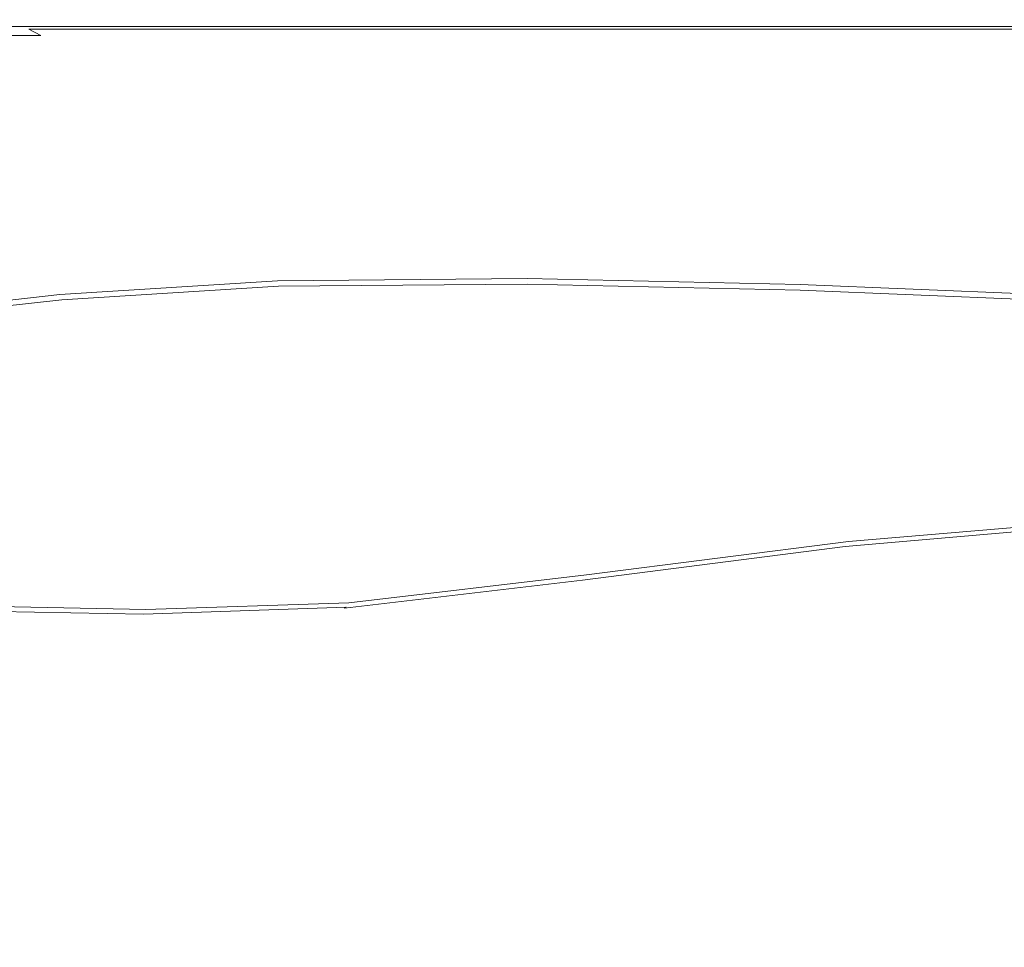
# Model space of a CAD drawing. Extents: x -59 to 841, y -845 to 55.
# Drawn here: x 187 to 325, y -76 to 55 of the extents above; entities that cross this region are included whole.
import ezdxf

# ---------------------------------------------------------------- set-up
doc = ezdxf.new("R2010")
doc.units = 0
doc.header["$LTSCALE"] = 500
doc.header["$MEASUREMENT"] = 0
doc.layers.add('NOVOTERM_CERAMIKA', color=7, linetype='Continuous')

msp = doc.modelspace()

# ---------------------------------------------------------------- linework, layer by layer
at = {"layer": 'NOVOTERM_CERAMIKA', "lineweight": 0}
for points, invisible_edges in [([(188.02, 54.53, -82.23), (188.03, 54.52, -107.43), (101.63, 54.52, -107.43), (101.63, 54.53, -82.23)], 15), ([(188.02, 54.53, -82.23), (101.63, 54.53, -82.23), (101.63, 54.51, -56.95), (188.02, 54.5, -56.95)], 15), ([(188.03, 54.52, -107.43), (188.03, 54.46, -129), (101.63, 54.46, -129), (101.63, 54.52, -107.43)], 15), ([(188.02, 54.5, -56.95), (101.63, 54.51, -56.95), (101.64, 54.43, -35.15), (188.01, 54.43, -35.15)], 15), ([(188.03, 54.37, -143.39), (101.63, 54.37, -143.39), (101.63, 54.46, -129), (188.03, 54.46, -129)], 15), ([(188.03, 54.24, -152.18), (101.63, 54.24, -152.18), (101.63, 54.37, -143.39), (188.03, 54.37, -143.39)], 15), ([(188.03, 54.24, -152.18), (188.03, 54.07, -156.94), (101.63, 54.07, -156.94), (101.63, 54.24, -152.18)], 15), ([(188.03, 54.07, -156.94), (188.03, 53.84, -159.25), (101.63, 53.84, -159.25), (101.63, 54.07, -156.94)], 15), ([(188, 54.31, -20.37), (188.01, 54.43, -35.15), (101.64, 54.43, -35.15), (101.65, 54.31, -20.37)], 15), ([(187.98, 54.13, -11.1), (188, 54.31, -20.37), (101.65, 54.31, -20.37), (101.66, 54.13, -11.1)], 15), ([(187.98, 54.13, -11.1), (101.66, 54.13, -11.1), (101.68, 53.89, -5.86), (187.95, 53.89, -5.86)], 15), ([(187.98, 54.13, -11.1), (187.95, 53.89, -5.86), (286.99, 53.89, -5.86), (287.04, 54.13, -11.1)], 15), ([(187.98, 54.13, -11.1), (287.04, 54.13, -11.1), (287.08, 54.31, -20.37), (188, 54.31, -20.37)], 15), ([(188, 54.31, -20.37), (287.08, 54.31, -20.37), (287.11, 54.43, -35.15), (188.01, 54.43, -35.15)], 15), ([(188.02, 54.5, -56.95), (188.01, 54.43, -35.15), (287.11, 54.43, -35.15), (287.12, 54.5, -56.95)], 15), ([(188.02, 54.53, -82.23), (188.02, 54.5, -56.95), (287.12, 54.5, -56.95), (287.13, 54.53, -82.23)], 15), ([(188.02, 54.53, -82.23), (287.13, 54.53, -82.23), (287.13, 54.52, -107.43), (188.03, 54.52, -107.43)], 15), ([(188.03, 54.52, -107.43), (287.13, 54.52, -107.43), (287.13, 54.46, -129), (188.03, 54.46, -129)], 15), ([(188.03, 54.37, -143.39), (188.03, 54.46, -129), (287.13, 54.46, -129), (287.13, 54.37, -143.39)], 15), ([(188.03, 54.24, -152.18), (188.03, 54.37, -143.39), (287.13, 54.37, -143.39), (287.13, 54.24, -152.18)], 15), ([(188.03, 54.24, -152.18), (287.13, 54.24, -152.18), (287.13, 54.07, -156.94), (188.03, 54.07, -156.94)], 15), ([(188.03, 54.07, -156.94), (287.13, 54.07, -156.94), (287.13, 53.84, -159.25), (188.03, 53.84, -159.25)], 15), ([(287.04, 54.13, -11.1), (286.99, 53.89, -5.86), (392.44, 53.89, -5.86), (392.49, 54.13, -11.1)], 15), ([(287.04, 54.13, -11.1), (392.49, 54.13, -11.1), (392.53, 54.31, -20.37), (287.08, 54.31, -20.37)], 15), ([(287.08, 54.31, -20.37), (392.53, 54.31, -20.37), (392.56, 54.43, -35.15), (287.11, 54.43, -35.15)], 15), ([(287.12, 54.5, -56.95), (287.11, 54.43, -35.15), (392.56, 54.43, -35.15), (392.58, 54.5, -56.95)], 15), ([(287.13, 54.53, -82.23), (287.12, 54.5, -56.95), (392.58, 54.5, -56.95), (392.59, 54.53, -82.23)], 15), ([(287.13, 54.53, -82.23), (392.59, 54.53, -82.23), (392.59, 54.52, -107.43), (287.13, 54.52, -107.43)], 15), ([(287.13, 54.52, -107.43), (392.59, 54.52, -107.43), (392.59, 54.46, -129), (287.13, 54.46, -129)], 15), ([(287.13, 54.37, -143.39), (287.13, 54.46, -129), (392.59, 54.46, -129), (392.59, 54.37, -143.39)], 15), ([(287.13, 54.24, -152.18), (287.13, 54.37, -143.39), (392.59, 54.37, -143.39), (392.59, 54.24, -152.18)], 15), ([(287.13, 54.24, -152.18), (392.59, 54.24, -152.18), (392.59, 54.07, -156.94), (287.13, 54.07, -156.94)], 15), ([(287.13, 54.07, -156.94), (392.59, 54.07, -156.94), (392.59, 53.84, -159.25), (287.13, 53.84, -159.25)], 15), ([(188.03, 53.57, -160.69), (101.63, 53.57, -160.69), (101.63, 53.84, -159.25), (188.03, 53.84, -159.25)], 15), ([(193.27, 41.87, -161.46), (108.33, 43.72, -161.46), (101.63, 53.57, -160.69), (188.03, 53.57, -160.69)], 11), ([(187.95, 53.89, -5.86), (101.68, 53.89, -5.86), (101.7, 53.59, -3.14), (187.91, 53.59, -3.14)], 15), ([(187.87, 53.21, -1.43), (187.91, 53.59, -3.14), (101.7, 53.59, -3.14), (101.73, 53.22, -1.43)], 15), ([(189.53, 52.29, -0.5), (187.87, 53.21, -1.43), (101.73, 53.22, -1.43), (104.21, 52.31, -0.5)], 15), ([(187.87, 53.21, -1.43), (286.85, 53.21, -1.43), (286.93, 53.59, -3.14), (187.91, 53.59, -3.14)], 15), ([(189.53, 52.29, -0.5), (287.56, 52.26, -0.5), (286.85, 53.21, -1.43), (187.87, 53.21, -1.43)], 3), ([(187.95, 53.89, -5.86), (187.91, 53.59, -3.14), (286.93, 53.59, -3.14), (286.99, 53.89, -5.86)], 15), ([(188.03, 53.57, -160.69), (188.03, 53.84, -159.25), (287.13, 53.84, -159.25), (287.13, 53.57, -160.69)], 15), ([(193.27, 41.87, -161.46), (188.03, 53.57, -160.69), (287.13, 53.57, -160.69), (289.84, 43.72, -161.46)], 13), ([(286.85, 53.21, -1.43), (392.28, 53.21, -1.43), (392.37, 53.59, -3.14), (286.93, 53.59, -3.14)], 15), ([(287.56, 52.26, -0.5), (391.99, 52.23, -0.5), (392.28, 53.21, -1.43), (286.85, 53.21, -1.43)], 11), ([(286.99, 53.89, -5.86), (286.93, 53.59, -3.14), (392.37, 53.59, -3.14), (392.44, 53.89, -5.86)], 15), ([(287.13, 53.57, -160.69), (287.13, 53.84, -159.25), (392.59, 53.84, -159.25), (392.59, 53.57, -160.69)], 15), ([(289.84, 43.72, -161.46), (287.13, 53.57, -160.69), (392.59, 53.57, -160.69), (392.12, 45.56, -161.46)], 13), ([(189.53, 52.29, -0.5), (104.21, 52.31, -0.5), (111.56, 50.39, -0.1), (194.59, 50.33, -0.1)], 14), ([(189.53, 52.29, -0.5), (194.59, 50.33, -0.1), (289.86, 50.22, -0.1), (287.56, 52.26, -0.5)], 15), ([(287.56, 52.26, -0.5), (289.86, 50.22, -0.1), (391.3, 50.09, -0.1), (391.99, 52.23, -0.5)], 15), ([(194.59, 50.33, -0.1), (111.56, 50.39, -0.1), (126.23, 46.99, 0.01), (204.76, 46.85, 0.01)], 15), ([(194.59, 50.33, -0.1), (204.76, 46.85, 0.01), (294.56, 46.59, 0.01), (289.86, 50.22, -0.1)], 15), ([(289.86, 50.22, -0.1), (294.56, 46.59, 0.01), (390.03, 46.27, 0.01), (391.3, 50.09, -0.1)], 15), ([(221.76, 41.38, 0.07), (204.76, 46.85, 0.01), (126.23, 46.99, 0.01), (150.66, 41.65, 0.07)], 15), ([(221.76, 41.38, 0.07), (302.46, 40.86, 0.07), (294.56, 46.59, 0.01), (204.76, 46.85, 0.01)], 15), ([(302.46, 40.86, 0.07), (387.98, 40.21, 0.07), (390.03, 46.27, 0.01), (294.56, 46.59, 0.01)], 15), ([(289.84, 43.72, -161.46), (392.12, 45.56, -161.46), (390.7, 22.14, -161.77), (297.97, 14.76, -161.78)], 15), ([(193.27, 41.87, -161.46), (208.99, 7.38, -161.78), (128.42, 14.76, -161.78), (108.33, 43.72, -161.46)], 15), ([(193.27, 41.87, -161.46), (289.84, 43.72, -161.46), (297.97, 14.76, -161.78), (208.99, 7.38, -161.78)], 15), ([(242.17, 34.92, 0.1), (221.76, 41.38, 0.07), (150.66, 41.65, 0.07), (179.97, 35.35, 0.1)], 15), ([(242.17, 34.92, 0.1), (311.95, 34.09, 0.1), (302.46, 40.86, 0.07), (221.76, 41.38, 0.07)], 15), ([(311.95, 34.09, 0.1), (385.55, 33.06, 0.1), (387.98, 40.21, 0.07), (302.46, 40.86, 0.07)], 15), ([(179.97, 35.35, 0.1), (129.11, 35.19, 0.1), (164.28, 28.85, 0.1), (209.27, 29.09, 0.1)], 15), ([(242.17, 34.92, 0.1), (179.97, 35.35, 0.1), (209.27, 29.09, 0.1), (262.58, 28.5, 0.1)], 15), ([(242.17, 34.92, 0.1), (262.58, 28.5, 0.1), (321.46, 27.36, 0.1), (311.95, 34.09, 0.1)], 15), ([(311.95, 34.09, 0.1), (321.46, 27.36, 0.1), (383.13, 25.94, 0.1), (385.55, 33.06, 0.1)], 15), ([(130.38, 27.52, 0.1), (161.22, 21.91, 0.07), (193.57, 23.56, 0.07), (164.28, 28.85, 0.1)], 15), ([(209.27, 29.09, 0.1), (164.28, 28.85, 0.1), (193.57, 23.56, 0.07), (233.67, 23.85, 0.07)], 15), ([(262.58, 28.5, 0.1), (209.27, 29.09, 0.1), (233.67, 23.85, 0.07), (279.58, 23.13, 0.07)], 15), ([(262.58, 28.5, 0.1), (279.58, 23.13, 0.07), (329.37, 21.73, 0.07), (321.46, 27.36, 0.1)], 15), ([(321.46, 27.36, 0.1), (329.37, 21.73, 0.07), (381.1, 19.99, 0.07), (383.13, 25.94, 0.1)], 15), ([(179.75, 18.49, 0.03), (211.15, 20.31, 0.03), (193.57, 23.56, 0.07), (161.22, 21.91, 0.07)], 15), ([(248.3, 20.64, 0.03), (233.67, 23.85, 0.07), (193.57, 23.56, 0.07), (211.15, 20.31, 0.03)], 15), ([(289.75, 19.83, 0.03), (279.58, 23.13, 0.07), (233.67, 23.85, 0.07), (248.3, 20.64, 0.03)], 15), ([(289.75, 19.83, 0.03), (334.09, 18.28, 0.03), (329.37, 21.73, 0.07), (279.58, 23.13, 0.07)], 15), ([(297.97, 14.76, -161.78), (390.7, 22.14, -161.77), (388.5, -13.84, -161.83), (324.42, -37.7, -161.85)], 15), ([(189.05, 16.69, -0.04), (219.94, 18.6, -0.04), (211.15, 20.31, 0.03), (179.75, 18.49, 0.03)], 15), ([(255.59, 18.94, -0.04), (248.3, 20.64, 0.03), (211.15, 20.31, 0.03), (219.94, 18.6, -0.04)], 15), ([(294.81, 18.1, -0.04), (289.75, 19.83, 0.03), (248.3, 20.64, 0.03), (255.59, 18.94, -0.04)], 15), ([(294.81, 18.1, -0.04), (336.42, 16.46, -0.04), (334.09, 18.28, 0.03), (289.75, 19.83, 0.03)], 15), ([(161.76, 13.61, -0.04), (189.05, 16.69, -0.04), (179.75, 18.49, 0.03), (152.69, 15.54, 0.03)], 15), ([(189.05, 16.69, -0.04), (192.19, 16, -0.13), (222.87, 17.93, -0.13), (219.94, 18.6, -0.04)], 15), ([(255.59, 18.94, -0.04), (219.94, 18.6, -0.04), (222.87, 17.93, -0.13), (258, 18.27, -0.13)], 15), ([(258, 18.27, -0.13), (222.87, 17.93, -0.13), (222.87, 17.79, -0.24), (257.97, 18.12, -0.24)], 15), ([(257.95, 18, -0.38), (257.97, 18.12, -0.24), (222.87, 17.79, -0.24), (222.87, 17.67, -0.38)], 13), ([(294.81, 18.1, -0.04), (255.59, 18.94, -0.04), (258, 18.27, -0.13), (296.47, 17.41, -0.13)], 15), ([(296.39, 17.13, -0.38), (296.42, 17.26, -0.24), (257.97, 18.12, -0.24), (257.95, 18, -0.38)], 13), ([(296.47, 17.41, -0.13), (258, 18.27, -0.13), (257.97, 18.12, -0.24), (296.42, 17.26, -0.24)], 15), ([(294.81, 18.1, -0.04), (296.47, 17.41, -0.13), (337.16, 15.75, -0.13), (336.42, 16.46, -0.04)], 15), ([(161.76, 13.61, -0.04), (164.87, 12.88, -0.13), (192.19, 16, -0.13), (189.05, 16.69, -0.04)], 15), ([(192.19, 16, -0.13), (192.24, 15.87, -0.24), (222.87, 17.79, -0.24), (222.87, 17.93, -0.13)], 15), ([(192.29, 15.76, -0.38), (222.87, 17.67, -0.38), (222.87, 17.79, -0.24), (192.24, 15.87, -0.24)], 11), ([(192.32, 15.67, -1.2), (222.87, 17.58, -1.2), (222.87, 17.67, -0.38), (192.29, 15.76, -0.38)], 15), ([(192.32, 15.67, -1.2), (192.35, 15.61, -3.35), (222.87, 17.51, -3.35), (222.87, 17.58, -1.2)], 15), ([(192.35, 15.61, -3.35), (192.37, 15.57, -7.49), (222.87, 17.47, -7.49), (222.87, 17.51, -3.35)], 15), ([(192.38, 15.54, -14.28), (222.87, 17.44, -14.28), (222.87, 17.47, -7.49), (192.37, 15.57, -7.49)], 15), ([(192.38, 15.52, -22.38), (222.88, 17.42, -22.38), (222.87, 17.44, -14.28), (192.38, 15.54, -14.28)], 15), ([(192.38, 15.52, -22.38), (192.39, 15.5, -30.49), (222.88, 17.4, -30.49), (222.88, 17.42, -22.38)], 15), ([(192.39, 15.5, -30.49), (192.4, 15.47, -37.27), (222.89, 17.37, -37.27), (222.88, 17.4, -30.49)], 15), ([(192.42, 15.42, -41.41), (222.9, 17.32, -41.41), (222.89, 17.37, -37.27), (192.4, 15.47, -37.27)], 15), ([(192.44, 15.35, -43.56), (222.92, 17.24, -43.56), (222.9, 17.32, -41.41), (192.42, 15.42, -41.41)], 15), ([(192.44, 15.35, -43.56), (192.48, 15.26, -44.38), (222.95, 17.15, -44.38), (222.92, 17.24, -43.56)], 15), ([(192.48, 15.26, -44.38), (192.52, 15.13, -44.52), (222.98, 17.02, -44.52), (222.95, 17.15, -44.38)], 15), ([(192.57, 14.98, -44.63), (223.03, 16.87, -44.63), (222.98, 17.02, -44.52), (192.52, 15.13, -44.52)], 11), ([(192.8, 14.16, -44.72), (223.22, 16.03, -44.72), (223.03, 16.87, -44.63), (192.57, 14.98, -44.63)], 15), ([(257.93, 17.9, -1.2), (257.95, 18, -0.38), (222.87, 17.67, -0.38), (222.87, 17.58, -1.2)], 15), ([(257.93, 17.9, -1.2), (222.87, 17.58, -1.2), (222.87, 17.51, -3.35), (257.91, 17.83, -3.35)], 15), ([(257.91, 17.83, -3.35), (222.87, 17.51, -3.35), (222.87, 17.47, -7.49), (257.9, 17.78, -7.49)], 15), ([(257.89, 17.76, -14.28), (257.9, 17.78, -7.49), (222.87, 17.47, -7.49), (222.87, 17.44, -14.28)], 15), ([(257.89, 17.74, -22.38), (257.89, 17.76, -14.28), (222.87, 17.44, -14.28), (222.88, 17.42, -22.38)], 15), ([(257.89, 17.74, -22.38), (222.88, 17.42, -22.38), (222.88, 17.4, -30.49), (257.9, 17.72, -30.49)], 15), ([(257.9, 17.72, -30.49), (222.88, 17.4, -30.49), (222.89, 17.37, -37.27), (257.9, 17.68, -37.27)], 15), ([(257.92, 17.63, -41.41), (257.9, 17.68, -37.27), (222.89, 17.37, -37.27), (222.9, 17.32, -41.41)], 15), ([(257.94, 17.56, -43.56), (257.92, 17.63, -41.41), (222.9, 17.32, -41.41), (222.92, 17.24, -43.56)], 15), ([(257.94, 17.56, -43.56), (222.92, 17.24, -43.56), (222.95, 17.15, -44.38), (257.96, 17.46, -44.38)], 15), ([(257.96, 17.46, -44.38), (222.95, 17.15, -44.38), (222.98, 17.02, -44.52), (257.99, 17.34, -44.52)], 15), ([(258.03, 17.18, -44.63), (257.99, 17.34, -44.52), (222.98, 17.02, -44.52), (223.03, 16.87, -44.63)], 13), ([(258.2, 16.4, -44.72), (258.03, 17.18, -44.63), (223.03, 16.87, -44.63), (223.22, 16.03, -44.72)], 15), ([(296.31, 16.89, -14.28), (296.32, 16.92, -7.49), (257.9, 17.78, -7.49), (257.89, 17.76, -14.28)], 15), ([(296.31, 16.86, -22.38), (296.31, 16.89, -14.28), (257.89, 17.76, -14.28), (257.89, 17.74, -22.38)], 15), ([(296.31, 16.86, -22.38), (257.89, 17.74, -22.38), (257.9, 17.72, -30.49), (296.31, 16.84, -30.49)], 15), ([(296.33, 16.97, -3.35), (257.91, 17.83, -3.35), (257.9, 17.78, -7.49), (296.32, 16.92, -7.49)], 15), ([(296.31, 16.84, -30.49), (257.9, 17.72, -30.49), (257.9, 17.68, -37.27), (296.32, 16.81, -37.27)], 15), ([(296.33, 16.76, -41.41), (296.32, 16.81, -37.27), (257.9, 17.68, -37.27), (257.92, 17.63, -41.41)], 15), ([(296.36, 17.04, -1.2), (257.93, 17.9, -1.2), (257.91, 17.83, -3.35), (296.33, 16.97, -3.35)], 15), ([(296.35, 16.69, -43.56), (296.33, 16.76, -41.41), (257.92, 17.63, -41.41), (257.94, 17.56, -43.56)], 15), ([(296.36, 17.04, -1.2), (296.39, 17.13, -0.38), (257.95, 18, -0.38), (257.93, 17.9, -1.2)], 15), ([(296.35, 16.69, -43.56), (257.94, 17.56, -43.56), (257.96, 17.46, -44.38), (296.38, 16.59, -44.38)], 15), ([(296.38, 16.59, -44.38), (257.96, 17.46, -44.38), (257.99, 17.34, -44.52), (296.41, 16.46, -44.52)], 15), ([(296.45, 16.31, -44.63), (296.41, 16.46, -44.52), (257.99, 17.34, -44.52), (258.03, 17.18, -44.63)], 13), ([(296.59, 15.61, -44.72), (296.45, 16.31, -44.63), (258.03, 17.18, -44.63), (258.2, 16.4, -44.72)], 15), ([(296.31, 16.89, -14.28), (336.99, 15.22, -14.28), (337, 15.25, -7.49), (296.32, 16.92, -7.49)], 15), ([(296.31, 16.86, -22.38), (336.99, 15.2, -22.38), (336.99, 15.22, -14.28), (296.31, 16.89, -14.28)], 15), ([(296.31, 16.86, -22.38), (296.31, 16.84, -30.49), (336.99, 15.18, -30.49), (336.99, 15.2, -22.38)], 15), ([(296.31, 16.84, -30.49), (296.32, 16.81, -37.27), (337, 15.15, -37.27), (336.99, 15.18, -30.49)], 15), ([(296.33, 16.97, -3.35), (296.32, 16.92, -7.49), (337, 15.25, -7.49), (337.02, 15.3, -3.35)], 15), ([(296.33, 16.76, -41.41), (337.01, 15.1, -41.41), (337, 15.15, -37.27), (296.32, 16.81, -37.27)], 15), ([(296.36, 17.04, -1.2), (296.33, 16.97, -3.35), (337.02, 15.3, -3.35), (337.04, 15.37, -1.2)], 15), ([(296.35, 16.69, -43.56), (337.03, 15.02, -43.56), (337.01, 15.1, -41.41), (296.33, 16.76, -41.41)], 15), ([(296.35, 16.69, -43.56), (296.38, 16.59, -44.38), (337.06, 14.92, -44.38), (337.03, 15.02, -43.56)], 15), ([(296.36, 17.04, -1.2), (337.04, 15.37, -1.2), (337.07, 15.47, -0.38), (296.39, 17.13, -0.38)], 15), ([(296.39, 17.13, -0.38), (337.07, 15.47, -0.38), (337.11, 15.59, -0.24), (296.42, 17.26, -0.24)], 11), ([(296.47, 17.41, -0.13), (296.42, 17.26, -0.24), (337.11, 15.59, -0.24), (337.16, 15.75, -0.13)], 15), ([(164.87, 12.88, -0.13), (164.99, 12.76, -0.24), (192.24, 15.87, -0.24), (192.19, 16, -0.13)], 15), ([(165.08, 12.66, -0.38), (192.29, 15.76, -0.38), (192.24, 15.87, -0.24), (164.99, 12.76, -0.24)], 11), ([(165.16, 12.58, -1.2), (192.32, 15.67, -1.2), (192.29, 15.76, -0.38), (165.08, 12.66, -0.38)], 15), ([(165.16, 12.58, -1.2), (165.21, 12.52, -3.35), (192.35, 15.61, -3.35), (192.32, 15.67, -1.2)], 15), ([(165.21, 12.52, -3.35), (165.25, 12.48, -7.49), (192.37, 15.57, -7.49), (192.35, 15.61, -3.35)], 15), ([(165.27, 12.46, -14.28), (192.38, 15.54, -14.28), (192.37, 15.57, -7.49), (165.25, 12.48, -7.49)], 15), ([(165.29, 12.44, -22.38), (192.38, 15.52, -22.38), (192.38, 15.54, -14.28), (165.27, 12.46, -14.28)], 15), ([(165.29, 12.44, -22.38), (165.3, 12.42, -30.49), (192.39, 15.5, -30.49), (192.38, 15.52, -22.38)], 15), ([(165.3, 12.42, -30.49), (165.31, 12.39, -37.27), (192.4, 15.47, -37.27), (192.39, 15.5, -30.49)], 15), ([(165.33, 12.34, -41.41), (192.42, 15.42, -41.41), (192.4, 15.47, -37.27), (165.31, 12.39, -37.27)], 15), ([(165.36, 12.27, -43.56), (192.44, 15.35, -43.56), (192.42, 15.42, -41.41), (165.33, 12.34, -41.41)], 15), ([(165.36, 12.27, -43.56), (165.41, 12.18, -44.38), (192.48, 15.26, -44.38), (192.44, 15.35, -43.56)], 15), ([(165.41, 12.18, -44.38), (165.46, 12.06, -44.52), (192.52, 15.13, -44.52), (192.48, 15.26, -44.38)], 15), ([(192.8, 14.16, -44.72), (193.39, 12.03, -44.79), (223.71, 13.85, -44.79), (223.22, 16.03, -44.72)], 15), ([(258.2, 16.4, -44.72), (223.22, 16.03, -44.72), (223.71, 13.85, -44.79), (258.62, 14.38, -44.79)], 15), ([(296.59, 15.61, -44.72), (258.2, 16.4, -44.72), (258.62, 14.38, -44.79), (296.94, 13.86, -44.79)], 15), ([(296.38, 16.59, -44.38), (296.41, 16.46, -44.52), (337.09, 14.8, -44.52), (337.06, 14.92, -44.38)], 15), ([(296.45, 16.31, -44.63), (337.13, 14.64, -44.63), (337.09, 14.8, -44.52), (296.41, 16.46, -44.52)], 11), ([(296.59, 15.61, -44.72), (337.24, 14.02, -44.72), (337.13, 14.64, -44.63), (296.45, 16.31, -44.63)], 15), ([(296.59, 15.61, -44.72), (296.94, 13.86, -44.79), (337.5, 12.5, -44.79), (337.24, 14.02, -44.72)], 15), ([(208.99, 7.38, -161.78), (239.84, -58.72, -161.86), (156.03, -37.7, -161.85), (128.42, 14.76, -161.78)], 15), ([(165.53, 11.91, -44.63), (192.57, 14.98, -44.63), (192.52, 15.13, -44.52), (165.46, 12.06, -44.52)], 11), ([(165.81, 11.15, -44.72), (192.8, 14.16, -44.72), (192.57, 14.98, -44.63), (165.53, 11.91, -44.63)], 15), ([(165.81, 11.15, -44.72), (166.51, 9.19, -44.79), (193.39, 12.03, -44.79), (192.8, 14.16, -44.72)], 15), ([(208.99, 7.38, -161.78), (297.97, 14.76, -161.78), (324.42, -37.7, -161.85), (239.84, -58.72, -161.86)], 15), ([(258.62, 14.38, -44.79), (223.71, 13.85, -44.79), (224.64, 9.67, -44.84), (259.4, 10.54, -44.84)], 15), ([(296.94, 13.86, -44.79), (258.62, 14.38, -44.79), (259.4, 10.54, -44.84), (297.58, 10.53, -44.84)], 15), ([(193.39, 12.03, -44.79), (194.5, 7.94, -44.84), (224.64, 9.67, -44.84), (223.71, 13.85, -44.79)], 15), ([(296.94, 13.86, -44.79), (297.58, 10.53, -44.84), (337.96, 9.64, -44.84), (337.5, 12.5, -44.79)], 15), ([(166.51, 9.19, -44.79), (167.84, 5.43, -44.84), (194.5, 7.94, -44.84), (193.39, 12.03, -44.79)], 15), ([(260.68, 4.26, -44.86), (259.4, 10.54, -44.84), (224.64, 9.67, -44.84), (226.15, 2.83, -44.86)], 15), ([(298.62, 5.13, -44.86), (297.58, 10.53, -44.84), (259.4, 10.54, -44.84), (260.68, 4.26, -44.86)], 15), ([(298.62, 5.13, -44.86), (338.71, 5.01, -44.86), (337.96, 9.64, -44.84), (297.58, 10.53, -44.84)], 15), ([(196.3, 1.25, -44.86), (226.15, 2.83, -44.86), (224.64, 9.67, -44.84), (194.5, 7.94, -44.84)], 15), ([(169.99, -0.7, -44.86), (196.3, 1.25, -44.86), (194.5, 7.94, -44.84), (167.84, 5.43, -44.84)], 15), ([(262.2, -3.23, -44.88), (260.68, 4.26, -44.86), (226.15, 2.83, -44.86), (227.96, -5.33, -44.88)], 15), ([(299.85, -1.32, -44.88), (298.62, 5.13, -44.86), (260.68, 4.26, -44.86), (262.2, -3.23, -44.88)], 15), ([(299.85, -1.32, -44.88), (339.58, -0.51, -44.88), (338.71, 5.01, -44.86), (298.62, 5.13, -44.86)], 15), ([(198.44, -6.74, -44.88), (227.96, -5.33, -44.88), (226.15, 2.83, -44.86), (196.3, 1.25, -44.86)], 15), ([(172.56, -8.02, -44.88), (198.44, -6.74, -44.88), (196.3, 1.25, -44.86), (169.99, -0.7, -44.86)], 15), ([(299.85, -1.32, -44.88), (262.2, -3.23, -44.88), (263.72, -10.71, -44.9), (301.08, -7.75, -44.9)], 15), ([(299.85, -1.32, -44.88), (301.08, -7.75, -44.9), (340.45, -6.02, -44.9), (339.58, -0.51, -44.88)], 15), ([(262.2, -3.23, -44.88), (227.96, -5.33, -44.88), (229.76, -13.49, -44.9), (263.72, -10.71, -44.9)], 15), ([(198.44, -6.74, -44.88), (200.59, -14.72, -44.9), (229.76, -13.49, -44.9), (227.96, -5.33, -44.88)], 15), ([(172.56, -8.02, -44.88), (175.13, -15.33, -44.9), (200.59, -14.72, -44.9), (198.44, -6.74, -44.88)], 15), ([(301.08, -7.75, -44.9), (302.11, -13.14, -44.93), (341.18, -10.62, -44.93), (340.45, -6.02, -44.9)], 15), ([(301.08, -7.75, -44.9), (263.72, -10.71, -44.9), (264.99, -16.96, -44.93), (302.11, -13.14, -44.93)], 15), ([(263.72, -10.71, -44.9), (229.76, -13.49, -44.9), (231.26, -20.31, -44.93), (264.99, -16.96, -44.93)], 15), ([(302.74, -16.43, -44.97), (341.63, -13.45, -44.97), (341.18, -10.62, -44.93), (302.11, -13.14, -44.93)], 15), ([(200.59, -14.72, -44.9), (202.38, -21.39, -44.93), (231.26, -20.31, -44.93), (229.76, -13.49, -44.9)], 15), ([(302.74, -16.43, -44.97), (302.11, -13.14, -44.93), (264.99, -16.96, -44.93), (265.76, -20.77, -44.97)], 15), ([(303.06, -18.14, -45.04), (341.86, -14.92, -45.04), (341.63, -13.45, -44.97), (302.74, -16.43, -44.97)], 15), ([(382.12, -118.06, -161.89), (324.42, -37.7, -161.85), (388.5, -13.84, -161.83), (449.66, -37.7, -161.85)], 15), ([(175.13, -15.33, -44.9), (177.28, -21.45, -44.93), (202.38, -21.39, -44.93), (200.59, -14.72, -44.9)], 15), ([(303.06, -18.14, -45.04), (303.19, -18.79, -45.13), (341.95, -15.49, -45.13), (341.86, -14.92, -45.04)], 15), ([(303.06, -18.14, -45.04), (302.74, -16.43, -44.97), (265.76, -20.77, -44.97), (266.16, -22.75, -45.04)], 15), ([(299.56, -20.96, -54.72), (337.92, -17.64, -54.72), (341.42, -16.4, -54.63), (302.53, -19.75, -54.63)], 15), ([(302.53, -19.75, -54.63), (341.42, -16.4, -54.63), (341.61, -16.26, -54.52), (302.75, -19.6, -54.52)], 11), ([(302.93, -19.48, -54.38), (302.75, -19.6, -54.52), (341.61, -16.26, -54.52), (341.77, -16.15, -54.38)], 15), ([(303.08, -19.38, -54.11), (302.93, -19.48, -54.38), (341.77, -16.15, -54.38), (341.89, -16.06, -54.11)], 15), ([(303.08, -19.38, -54.11), (341.89, -16.06, -54.11), (341.98, -16, -53.6), (303.18, -19.31, -53.6)], 15), ([(303.18, -19.31, -53.6), (341.98, -16, -53.6), (342.04, -15.95, -52.74), (303.26, -19.26, -52.74)], 15), ([(303.19, -18.79, -45.13), (303.21, -18.9, -45.24), (341.98, -15.6, -45.24), (341.95, -15.49, -45.13)], 11), ([(303.24, -18.99, -45.38), (342.01, -15.69, -45.38), (341.98, -15.6, -45.24), (303.21, -18.9, -45.24)], 11), ([(303.27, -19.07, -45.65), (342.04, -15.77, -45.65), (342.01, -15.69, -45.38), (303.24, -18.99, -45.38)], 15), ([(303.3, -19.23, -51.42), (303.26, -19.26, -52.74), (342.04, -15.95, -52.74), (342.08, -15.92, -51.42)], 15), ([(303.27, -19.07, -45.65), (303.29, -19.13, -46.16), (342.06, -15.82, -46.16), (342.04, -15.77, -45.65)], 15), ([(303.29, -19.13, -46.16), (303.31, -19.17, -47.02), (342.09, -15.86, -47.02), (342.06, -15.82, -46.16)], 15), ([(303.32, -19.21, -49.88), (303.3, -19.23, -51.42), (342.08, -15.92, -51.42), (342.1, -15.91, -49.88)], 15), ([(303.32, -19.19, -48.34), (342.1, -15.89, -48.34), (342.09, -15.86, -47.02), (303.31, -19.17, -47.02)], 15), ([(303.32, -19.21, -49.88), (342.1, -15.91, -49.88), (342.1, -15.89, -48.34), (303.32, -19.19, -48.34)], 15), ([(265.76, -20.77, -44.97), (264.99, -16.96, -44.93), (231.26, -20.31, -44.93), (232.18, -24.46, -44.97)], 15), ([(299.56, -20.96, -54.72), (291.12, -24.24, -54.79), (327.86, -21.06, -54.79), (337.92, -17.64, -54.72)], 15), ([(303.08, -19.38, -54.11), (266.16, -24.1, -54.11), (266, -24.21, -54.38), (302.93, -19.48, -54.38)], 15), ([(303.06, -18.14, -45.04), (266.16, -22.75, -45.04), (266.31, -23.49, -45.13), (303.19, -18.79, -45.13)], 15), ([(303.08, -19.38, -54.11), (303.18, -19.31, -53.6), (266.28, -24.02, -53.6), (266.16, -24.1, -54.11)], 15), ([(303.18, -19.31, -53.6), (303.26, -19.26, -52.74), (266.37, -23.97, -52.74), (266.28, -24.02, -53.6)], 15), ([(303.19, -18.79, -45.13), (266.31, -23.49, -45.13), (266.34, -23.6, -45.24), (303.21, -18.9, -45.24)], 15), ([(303.24, -18.99, -45.38), (303.21, -18.9, -45.24), (266.34, -23.6, -45.24), (266.37, -23.7, -45.38)], 13), ([(303.27, -19.07, -45.65), (303.24, -18.99, -45.38), (266.37, -23.7, -45.38), (266.39, -23.77, -45.65)], 15), ([(303.3, -19.23, -51.42), (266.42, -23.93, -51.42), (266.37, -23.97, -52.74), (303.26, -19.26, -52.74)], 15), ([(303.27, -19.07, -45.65), (266.39, -23.77, -45.65), (266.42, -23.83, -46.16), (303.29, -19.13, -46.16)], 15), ([(303.29, -19.13, -46.16), (266.42, -23.83, -46.16), (266.43, -23.87, -47.02), (303.31, -19.17, -47.02)], 15), ([(303.32, -19.21, -49.88), (266.44, -23.91, -49.88), (266.42, -23.93, -51.42), (303.3, -19.23, -51.42)], 15), ([(303.32, -19.19, -48.34), (303.31, -19.17, -47.02), (266.43, -23.87, -47.02), (266.44, -23.89, -48.34)], 15), ([(303.32, -19.21, -49.88), (303.32, -19.19, -48.34), (266.44, -23.89, -48.34), (266.44, -23.91, -49.88)], 15), ([(203.48, -25.45, -44.97), (232.18, -24.46, -44.97), (231.26, -20.31, -44.93), (202.38, -21.39, -44.93)], 15), ([(266.16, -22.75, -45.04), (265.76, -20.77, -44.97), (232.18, -24.46, -44.97), (232.66, -26.6, -45.04)], 15), ([(299.56, -20.96, -54.72), (302.53, -19.75, -54.63), (265.54, -24.51, -54.63), (263.06, -25.65, -54.72)], 15), ([(302.53, -19.75, -54.63), (302.75, -19.6, -54.52), (265.79, -24.34, -54.52), (265.54, -24.51, -54.63)], 13), ([(302.93, -19.48, -54.38), (266, -24.21, -54.38), (265.79, -24.34, -54.52), (302.75, -19.6, -54.52)], 15), ([(178.6, -25.19, -44.97), (203.48, -25.45, -44.97), (202.38, -21.39, -44.93), (177.28, -21.45, -44.93)], 15), ([(299.56, -20.96, -54.72), (263.06, -25.65, -54.72), (256.17, -28.74, -54.79), (291.12, -24.24, -54.79)], 15), ([(291.12, -24.24, -54.79), (274.52, -30.61, -54.84), (307.95, -27.74, -54.84), (327.86, -21.06, -54.79)], 15), ([(327.86, -21.06, -54.79), (307.95, -27.74, -54.84), (341.6, -27.91, -54.84), (364.86, -21.25, -54.79)], 15), ([(266.16, -22.75, -45.04), (232.66, -26.6, -45.04), (232.84, -27.4, -45.13), (266.31, -23.49, -45.13)], 15), ([(266.31, -23.49, -45.13), (232.84, -27.4, -45.13), (232.87, -27.52, -45.24), (266.34, -23.6, -45.24)], 15), ([(204.05, -27.56, -45.04), (232.66, -26.6, -45.04), (232.18, -24.46, -44.97), (203.48, -25.45, -44.97)], 15), ([(263.06, -25.65, -54.72), (265.54, -24.51, -54.63), (232.02, -28.47, -54.63), (229.99, -29.58, -54.72)], 15), ([(265.54, -24.51, -54.63), (265.79, -24.34, -54.52), (232.29, -28.29, -54.52), (232.02, -28.47, -54.63)], 13), ([(266, -24.21, -54.38), (232.51, -28.15, -54.38), (232.29, -28.29, -54.52), (265.79, -24.34, -54.52)], 15), ([(266.16, -24.1, -54.11), (232.68, -28.03, -54.11), (232.51, -28.15, -54.38), (266, -24.21, -54.38)], 15), ([(266.16, -24.1, -54.11), (266.28, -24.02, -53.6), (232.81, -27.95, -53.6), (232.68, -28.03, -54.11)], 15), ([(266.28, -24.02, -53.6), (266.37, -23.97, -52.74), (232.9, -27.89, -52.74), (232.81, -27.95, -53.6)], 15), ([(266.37, -23.7, -45.38), (266.34, -23.6, -45.24), (232.87, -27.52, -45.24), (232.9, -27.62, -45.38)], 13), ([(266.39, -23.77, -45.65), (266.37, -23.7, -45.38), (232.9, -27.62, -45.38), (232.93, -27.69, -45.65)], 15), ([(266.42, -23.93, -51.42), (232.95, -27.85, -51.42), (232.9, -27.89, -52.74), (266.37, -23.97, -52.74)], 15), ([(266.39, -23.77, -45.65), (232.93, -27.69, -45.65), (232.95, -27.75, -46.16), (266.42, -23.83, -46.16)], 15), ([(266.42, -23.83, -46.16), (232.95, -27.75, -46.16), (232.97, -27.79, -47.02), (266.43, -23.87, -47.02)], 15), ([(266.44, -23.91, -49.88), (232.97, -27.83, -49.88), (232.95, -27.85, -51.42), (266.42, -23.93, -51.42)], 15), ([(266.44, -23.89, -48.34), (266.43, -23.87, -47.02), (232.97, -27.79, -47.02), (232.98, -27.82, -48.34)], 15), ([(266.44, -23.91, -49.88), (266.44, -23.89, -48.34), (232.98, -27.82, -48.34), (232.97, -27.83, -49.88)], 15), ([(291.12, -24.24, -54.79), (256.17, -28.74, -54.79), (242.69, -34.7, -54.84), (274.52, -30.61, -54.84)], 15), ([(179.29, -27.13, -45.04), (204.05, -27.56, -45.04), (203.48, -25.45, -44.97), (178.6, -25.19, -44.97)], 15), ([(263.06, -25.65, -54.72), (229.99, -29.58, -54.72), (224.51, -32.5, -54.79), (256.17, -28.74, -54.79)], 15), ([(179.29, -27.13, -45.04), (179.56, -27.86, -45.13), (204.27, -28.34, -45.13), (204.05, -27.56, -45.04)], 15), ([(204.05, -27.56, -45.04), (204.27, -28.34, -45.13), (232.84, -27.4, -45.13), (232.66, -26.6, -45.04)], 15), ([(204.27, -28.34, -45.13), (204.32, -28.46, -45.24), (232.87, -27.52, -45.24), (232.84, -27.4, -45.13)], 15), ([(204.36, -28.56, -45.38), (232.9, -27.62, -45.38), (232.87, -27.52, -45.24), (204.32, -28.46, -45.24)], 11), ([(204.39, -28.64, -45.65), (232.93, -27.69, -45.65), (232.9, -27.62, -45.38), (204.36, -28.56, -45.38)], 15), ([(204.39, -28.64, -45.65), (204.41, -28.7, -46.16), (232.95, -27.75, -46.16), (232.93, -27.69, -45.65)], 15), ([(177.8, -30.16, -54.72), (201.94, -30.57, -54.72), (203.55, -29.46, -54.63), (179.02, -29.02, -54.63)], 15), ([(179.02, -29.02, -54.63), (203.55, -29.46, -54.63), (203.8, -29.27, -54.52), (179.24, -28.82, -54.52)], 15), ([(179.41, -28.66, -54.38), (179.24, -28.82, -54.52), (203.8, -29.27, -54.52), (204, -29.12, -54.38)], 15), ([(179.54, -28.53, -54.11), (179.41, -28.66, -54.38), (204, -29.12, -54.38), (204.16, -28.99, -54.11)], 13), ([(179.54, -28.53, -54.11), (204.16, -28.99, -54.11), (204.28, -28.9, -53.6), (179.64, -28.44, -53.6)], 15), ([(179.56, -27.86, -45.13), (179.62, -27.98, -45.24), (204.32, -28.46, -45.24), (204.27, -28.34, -45.13)], 15), ([(179.67, -28.08, -45.38), (204.36, -28.56, -45.38), (204.32, -28.46, -45.24), (179.62, -27.98, -45.24)], 11), ([(179.64, -28.44, -53.6), (204.28, -28.9, -53.6), (204.37, -28.84, -52.74), (179.71, -28.37, -52.74)], 15), ([(179.71, -28.16, -45.65), (204.39, -28.64, -45.65), (204.36, -28.56, -45.38), (179.67, -28.08, -45.38)], 15), ([(179.71, -28.16, -45.65), (179.74, -28.22, -46.16), (204.41, -28.7, -46.16), (204.39, -28.64, -45.65)], 15), ([(179.76, -28.33, -51.42), (179.71, -28.37, -52.74), (204.37, -28.84, -52.74), (204.42, -28.8, -51.42)], 15), ([(179.74, -28.22, -46.16), (179.76, -28.26, -47.02), (204.43, -28.74, -47.02), (204.41, -28.7, -46.16)], 15), ([(179.78, -28.29, -48.34), (204.44, -28.76, -48.34), (204.43, -28.74, -47.02), (179.76, -28.26, -47.02)], 15), ([(179.78, -28.31, -49.88), (179.76, -28.33, -51.42), (204.42, -28.8, -51.42), (204.44, -28.78, -49.88)], 15), ([(179.78, -28.31, -49.88), (204.44, -28.78, -49.88), (204.44, -28.76, -48.34), (179.78, -28.29, -48.34)], 15), ([(201.94, -30.57, -54.72), (229.99, -29.58, -54.72), (232.02, -28.47, -54.63), (203.55, -29.46, -54.63)], 15), ([(203.55, -29.46, -54.63), (232.02, -28.47, -54.63), (232.29, -28.29, -54.52), (203.8, -29.27, -54.52)], 15), ([(204, -29.12, -54.38), (203.8, -29.27, -54.52), (232.29, -28.29, -54.52), (232.51, -28.15, -54.38)], 11), ([(204.16, -28.99, -54.11), (204, -29.12, -54.38), (232.51, -28.15, -54.38), (232.68, -28.03, -54.11)], 13), ([(204.16, -28.99, -54.11), (232.68, -28.03, -54.11), (232.81, -27.95, -53.6), (204.28, -28.9, -53.6)], 15), ([(204.28, -28.9, -53.6), (232.81, -27.95, -53.6), (232.9, -27.89, -52.74), (204.37, -28.84, -52.74)], 15), ([(204.42, -28.8, -51.42), (204.37, -28.84, -52.74), (232.9, -27.89, -52.74), (232.95, -27.85, -51.42)], 15), ([(204.41, -28.7, -46.16), (204.43, -28.74, -47.02), (232.97, -27.79, -47.02), (232.95, -27.75, -46.16)], 15), ([(204.44, -28.78, -49.88), (204.42, -28.8, -51.42), (232.95, -27.85, -51.42), (232.97, -27.83, -49.88)], 15), ([(204.44, -28.76, -48.34), (232.98, -27.82, -48.34), (232.97, -27.79, -47.02), (204.43, -28.74, -47.02)], 15), ([(204.44, -28.78, -49.88), (232.97, -27.83, -49.88), (232.98, -27.82, -48.34), (204.44, -28.76, -48.34)], 15), ([(256.17, -28.74, -54.79), (224.51, -32.5, -54.79), (213.86, -38.14, -54.84), (242.69, -34.7, -54.84)], 15), ([(247.04, -41.11, -54.86), (274.94, -38.75, -54.86), (307.95, -27.74, -54.84), (274.52, -30.61, -54.84)], 15), ([(274.94, -38.75, -54.86), (303, -38.92, -54.86), (341.6, -27.91, -54.84), (307.95, -27.74, -54.84)], 15), ([(330.07, -43.12, -54.86), (374.09, -32.99, -54.84), (341.6, -27.91, -54.84), (303, -38.92, -54.86)], 15), ([(177.8, -30.16, -54.72), (174.57, -33.14, -54.79), (197.66, -33.49, -54.79), (201.94, -30.57, -54.72)], 15), ([(201.94, -30.57, -54.72), (197.66, -33.49, -54.79), (224.51, -32.5, -54.79), (229.99, -29.58, -54.72)], 15), ([(247.04, -41.11, -54.86), (274.52, -30.61, -54.84), (242.69, -34.7, -54.84), (220.45, -44.5, -54.86)], 15), ([(174.57, -33.14, -54.79), (168.37, -38.87, -54.84), (189.41, -39.1, -54.84), (197.66, -33.49, -54.79)], 15), ([(197.66, -33.49, -54.79), (189.41, -39.1, -54.84), (213.86, -38.14, -54.84), (224.51, -32.5, -54.79)], 15), ([(220.45, -44.5, -54.86), (242.69, -34.7, -54.84), (213.86, -38.14, -54.84), (196.34, -47.39, -54.86)], 15), ([(290.47, -165.22, -161.91), (185.27, -118.06, -161.89), (156.03, -37.7, -161.85), (239.84, -58.72, -161.86)], 15), ([(175.86, -48.29, -54.86), (196.34, -47.39, -54.86), (213.86, -38.14, -54.84), (189.41, -39.1, -54.84)], 15), ([(214.12, -53.67, -54.88), (235.37, -51.93, -54.88), (274.94, -38.75, -54.86), (247.04, -41.11, -54.86)], 15), ([(235.37, -51.93, -54.88), (256.71, -52.09, -54.88), (303, -38.92, -54.86), (274.94, -38.75, -54.86)], 15), ([(290.47, -165.22, -161.91), (239.84, -58.72, -161.86), (324.42, -37.7, -161.85), (382.12, -118.06, -161.89)], 15), ([(158.22, -48.25, -54.86), (175.86, -48.29, -54.86), (189.41, -39.1, -54.84), (168.37, -38.87, -54.84)], 15), ([(277.28, -55.25, -54.88), (330.07, -43.12, -54.86), (303, -38.92, -54.86), (256.71, -52.09, -54.88)], 15), ([(214.12, -53.67, -54.88), (247.04, -41.11, -54.86), (220.45, -44.5, -54.86), (193.84, -56.21, -54.88)], 15), ([(296.67, -60.66, -54.88), (355.6, -50.33, -54.86), (330.07, -43.12, -54.86), (277.28, -55.25, -54.88)], 15), ([(193.84, -56.21, -54.88), (220.45, -44.5, -54.86), (196.34, -47.39, -54.86), (175.41, -58.44, -54.88)], 15), ([(159.7, -59.26, -54.88), (175.41, -58.44, -54.88), (196.34, -47.39, -54.86), (175.86, -48.29, -54.86)], 15), ([(296.67, -60.66, -54.88), (314.52, -67.56, -54.88), (379.07, -59.5, -54.86), (355.6, -50.33, -54.86)], 15), ([(214.12, -53.67, -54.88), (181.21, -66.22, -54.89), (195.79, -65.1, -54.89), (235.37, -51.93, -54.88)], 15), ([(235.37, -51.93, -54.88), (195.79, -65.1, -54.89), (210.4, -65.25, -54.89), (256.71, -52.09, -54.88)], 15), ([(277.28, -55.25, -54.88), (256.71, -52.09, -54.88), (210.4, -65.25, -54.89), (224.46, -67.38, -54.89)], 15), ([(214.12, -53.67, -54.88), (193.84, -56.21, -54.88), (167.25, -67.91, -54.89), (181.21, -66.22, -54.89)], 15), ([(296.67, -60.66, -54.88), (277.28, -55.25, -54.88), (224.46, -67.38, -54.89), (237.72, -70.99, -54.89)], 15), ([(193.84, -56.21, -54.88), (175.41, -58.44, -54.88), (154.51, -69.48, -54.89), (167.25, -67.91, -54.89)], 15), ([(314.52, -67.56, -54.88), (330.44, -75.18, -54.88), (399.95, -69.6, -54.86), (379.07, -59.5, -54.86)], 15), ([(296.67, -60.66, -54.88), (237.72, -70.99, -54.89), (249.95, -75.61, -54.89), (314.52, -67.56, -54.88)], 15), ([(181.21, -66.22, -54.89), (153.76, -76.7, -54.91), (162.75, -76.1, -54.91), (195.79, -65.1, -54.89)], 15), ([(195.79, -65.1, -54.89), (162.75, -76.1, -54.91), (171.74, -76.25, -54.91), (210.4, -65.25, -54.89)], 15), ([(224.46, -67.38, -54.89), (210.4, -65.25, -54.89), (171.74, -76.25, -54.91), (180.36, -77.51, -54.91)], 15), ([(237.72, -70.99, -54.89), (224.46, -67.38, -54.89), (180.36, -77.51, -54.91), (188.5, -79.62, -54.91)], 15), ([(314.52, -67.56, -54.88), (249.95, -75.61, -54.89), (260.92, -80.75, -54.89), (330.44, -75.18, -54.88)], 15), ([(237.72, -70.99, -54.89), (188.5, -79.62, -54.91), (196.05, -82.34, -54.91), (249.95, -75.61, -54.89)], 15), ([(249.95, -75.61, -54.89), (196.05, -82.34, -54.91), (202.9, -85.41, -54.91), (260.92, -80.75, -54.89)], 15), ([(344.04, -82.75, -54.88), (330.44, -75.18, -54.88), (260.92, -80.75, -54.89), (270.39, -85.93, -54.89)], 15)]:
    msp.add_3dface(points, dxfattribs=dict(at, invisible_edges=invisible_edges))

doc.saveas('drawing.dxf')
